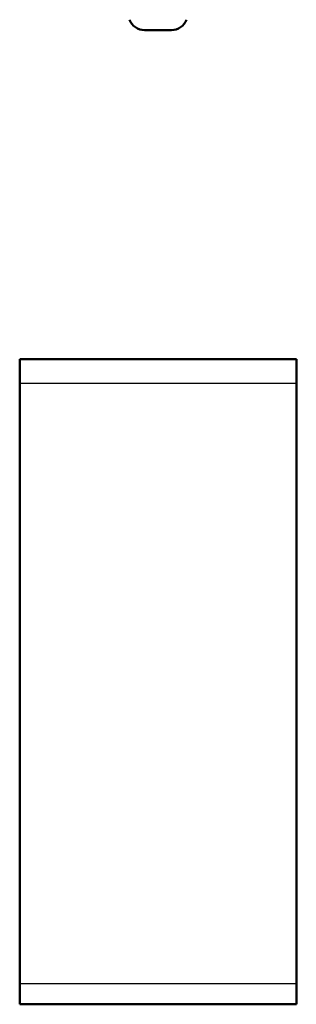
# Paper-space layout 'planning_drawing_5' of a CAD drawing. Units: millimetres. Extents: x 20 to 820, y 20 to 1168.
# Drawn here: x 129 to 169, y 382 to 525 of the extents above; entities that cross this region are included whole.
import ezdxf

# ---------------------------------------------------------------- set-up
doc = ezdxf.new("R2010")
doc.units = ezdxf.units.MM
doc.header["$LTSCALE"] = 4
doc.layers.add('MaVisibleEdge', color=7, linetype='Continuous', lineweight=50)
doc.layers.add('MaVisibleEdge thinFlag', color=7, linetype='Continuous', lineweight=30)

psp = doc.layouts.new('planning_drawing_5')

# ---------------------------------------------------------------- linework, layer by layer
at = {"layer": 'MaVisibleEdge'}
for p, q in [((147.34, 523.22), (151.23, 523.22)), ((129.29, 475.64), (169.29, 475.64)), ((129.29, 475.64), (129.29, 472.16)), ((141.79, 475.64), (144.79, 475.64)), ((141.79, 475.64), (141.79, 475.64)), ((153.79, 475.64), (144.79, 475.64)), ((153.79, 475.64), (156.79, 475.64)), ((156.79, 475.64), (156.79, 475.64)), ((169.29, 472.16), (169.29, 475.64)), ((129.29, 385.41), (129.29, 472.16)), ((169.29, 472.16), (169.29, 385.41)), ((129.29, 385.41), (129.29, 382.39)), ((169.29, 382.39), (169.29, 385.41)), ((129.29, 382.39), (169.29, 382.39))]:
    psp.add_line(p, q, dxfattribs=at)
for centre, start, end in [((147.34, 525.56), 201.1269, 270), ((151.23, 525.56), 270, 338.8731)]:
    psp.add_arc(centre, 2.35, start, end, dxfattribs=at)
at = {"layer": 'MaVisibleEdge thinFlag'}
for p, q in [((144.79, 475.64), (144.79, 475.64)), ((153.79, 475.64), (153.79, 475.64)), ((129.29, 472.16), (169.29, 472.16)), ((129.29, 385.41), (169.29, 385.41))]:
    psp.add_line(p, q, dxfattribs=at)

doc.saveas('drawing.dxf')
